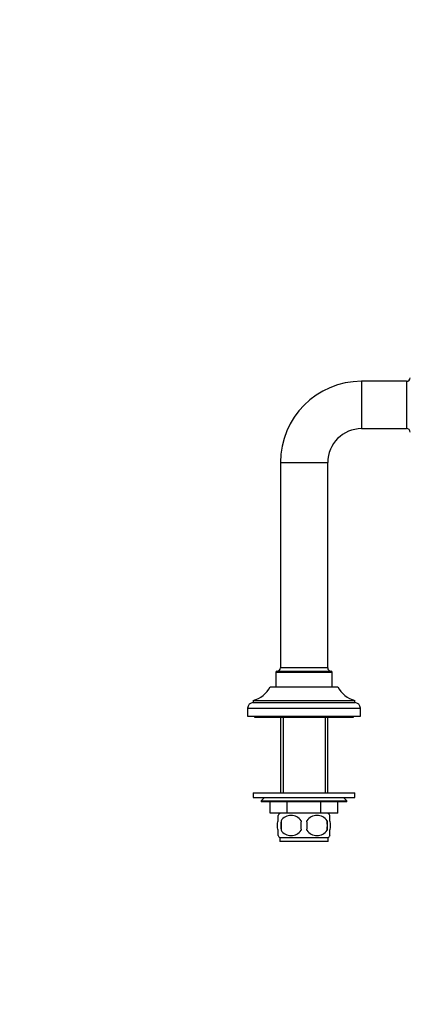
# Model space of a CAD drawing. Units: millimetres. Extents: x 0 to 1182, y 0 to 1365.
# Drawn here: x 730 to 902, y 582 to 1018 of the extents above; entities that cross this region are included whole.
import ezdxf
from ezdxf import colors
from ezdxf.entities.mleader import LeaderData, LeaderLine
from ezdxf.math import Vec2, Vec3

# ---------------------------------------------------------------- set-up
doc = ezdxf.new("R2010")
doc.units = ezdxf.units.MM
doc.layers.add('DV5_Défaut', color=7, linetype='Continuous')
doc.layers.add('Défaut', color=7, linetype='Continuous')

# ---------------------------------------------------------------- blocks, each defined once
blk = doc.blocks.new('_DOT')
at = {"color": 0}
blk.add_line((0, 0), (-1, 0), dxfattribs=at)
at = {"color": 0, "const_width": 0.333}
blk.add_lwpolyline([(-0.1665, 0, 1), (0.1665, 0, 1)], format="xyb", close=True, dxfattribs=at)
blk = doc.blocks.new('SE4')
at = {"layer": 'DV5_Défaut', "color": 7, "linetype": 'Continuous'}
for p, q in [((881.3, 857.8), (881.3, 836.8)), ((901.3, 857.8), (881.3, 857.8)), ((901.3, 857.8), (901.3, 836.8)), ((881.3, 836.8), (901.3, 836.8)), ((845.3, 821.8), (866.3, 821.8)), ((845.3, 821.8), (845.3, 730.8)), ((866.3, 730.8), (866.3, 821.8)), ((843.8, 729.3), (867.8, 729.3)), ((866.3, 730.8), (845.3, 730.8)), ((843.3, 728.8), (868.3, 728.8)), ((843.3, 728.8), (843.3, 722.3)), ((868.3, 722.3), (868.3, 728.8)), ((840.8, 722.3), (870.8, 722.3)), ((833.3, 716.3), (878.3, 716.3)), ((833.3, 716.3), (833.3, 715.3)), ((878.3, 715.3), (878.3, 716.3)), ((830.8, 712.8), (880.8, 712.8)), ((830.8, 712.8), (830.8, 709.3)), ((833.3, 715.3), (878.3, 715.3)), ((880.8, 709.3), (880.8, 712.8)), ((830.8, 709.3), (880.8, 709.3)), ((833.8, 709.3), (833.8, 708.8)), ((833.8, 708.8), (877.8, 708.8)), ((845.3, 708.8), (845.3, 675.3)), ((846.48, 708.8), (846.48, 675.3)), ((865.11, 708.8), (865.11, 675.3)), ((866.3, 675.3), (866.3, 708.8)), ((877.8, 708.8), (877.8, 709.3)), ((833.3, 675.3), (878.3, 675.3)), ((833.3, 675.3), (833.3, 673.3)), ((833.3, 673.3), (878.3, 673.3)), ((838.3, 673.3), (836.8, 671.8)), ((874.8, 671.8), (873.3, 673.3)), ((878.3, 673.3), (878.3, 675.3)), ((836.8, 671.8), (874.8, 671.8)), ((836.8, 671.8), (836.8, 671.3)), ((874.8, 671.3), (836.8, 671.3)), ((840.8, 666.3), (840.8, 671.3)), ((840.8, 666.3), (840.8, 671.3)), ((848.28, 666.3), (848.28, 671.3)), ((848.32, 666.3), (848.32, 671.3)), ((863.28, 666.3), (863.28, 671.3)), ((863.32, 666.3), (863.32, 671.3)), ((870.8, 666.3), (870.8, 671.3)), ((874.8, 671.3), (874.8, 671.8)), ((848.28, 666.3), (840.8, 666.3)), ((844.3, 662.92), (844.3, 665.3)), ((848.28, 666.3), (848.32, 666.3)), ((863.28, 666.3), (848.32, 666.3)), ((863.28, 666.3), (863.32, 666.3)), ((870.8, 666.3), (863.32, 666.3)), ((867.3, 662.92), (867.3, 665.3)), ((845.61, 662.92), (845.61, 658.72)), ((865.99, 662.92), (865.99, 658.72)), ((844.3, 656.34), (844.3, 658.72)), ((866.5, 655.34), (845.1, 655.34)), ((845.1, 655.34), (845.1, 653.8)), ((866.5, 653.8), (866.5, 655.34)), ((867.3, 656.34), (867.3, 658.72)), ((866.5, 653.8), (845.1, 653.8))]:
    blk.add_line(p, q, dxfattribs=at)
for centre, radius, start, end in [((881.3, 821.8), 36, 90, 180), ((901.3, 859.3), 1.5, 270, 0), ((881.3, 821.8), 15, 90, 180), ((901.3, 835.3), 1.5, 0, 90), ((843.8, 728.8), 0.5, 90, 180), ((843.8, 730.8), 1.5, 270, 0), ((867.8, 730.8), 1.5, 180, 270), ((867.8, 728.8), 0.5, 0, 90), ((830.18, 727.89), 12, 285.0694, 332.2502), ((881.42, 727.89), 12, 207.7498, 254.9306), ((833.3, 712.8), 2.5, 90, 180), ((878.3, 712.8), 2.5, 0, 90), ((850.93, 660.82), 8, 136.7732, 146.4105), ((850.05, 659.98), 5.32, 33.5056, 146.4944), ((861.55, 659.98), 5.32, 33.5056, 146.4944), ((860.67, 660.82), 8, 34.0495, 43.2268), ((858.55, 660.82), 13.11, 170.7761, 189.2239), ((868.78, 660.82), 14.45, 171.6401, 188.3599), ((842.81, 660.82), 14.45, 351.6401, 8.3599), ((851.13, 660.82), 15, 351.9484, 8.0516), ((850.93, 660.82), 8, 214.0495, 223.2268), ((850.05, 661.66), 5.32, 213.5056, 326.4944), ((861.55, 661.66), 5.32, 213.5056, 326.4944), ((860.67, 660.82), 8, 316.7732, 326.4105)]:
    blk.add_arc(centre, radius, start, end, dxfattribs=at)
for points in [[(844.3, 658.72), (844.1, 659.39), (843.99, 660.11), (843.99, 661.54), (844.1, 662.24), (844.3, 662.92)], [(867.3, 658.72), (867.5, 659.39), (867.61, 660.11), (867.6, 661.54), (867.5, 662.24), (867.3, 662.92)]]:
    blk.add_open_spline(points, degree=3, knots=[0, 0, 0, 0, 0.5, 0.5, 1, 1, 1, 1], dxfattribs=at)

msp = doc.modelspace()

# ---------------------------------------------------------------- block references
at = {"layer": 'Défaut'}
msp.add_blockref('SE4', (0, 0), dxfattribs=at)

# ---------------------------------------------------------------- leaders
at = {"layer": 'Défaut', "color": 7, "linetype": 'Continuous'}
ml = msp.add_multileader_mtext('Standard', dxfattribs=at)
ml.set_content('{\\pxsm0.9;\\fSolid Edge ISO|b1||i0||c0|p34;\\W1.;30/08/2016\\P}', color=256)
ml.set_leader_properties()
ml.set_arrow_properties(name='DOT')
ml.build(insert=Vec2(0, 0))
ml.multileader.update_dxf_attribs({"leader_type": 0, "dogleg_length": 0, "arrow_head_size": 12})
ctx = ml.context
ctx.base_point, ctx.char_height, ctx.arrow_head_size, ctx.landing_gap_size = Vec3(1094.14, 1358.07), 12, 12, 4.2
notes = []
notes.append((ctx, [(0, (0, 0, 0), (0, 0), (1, 0), 1, [])]))
ctx.mtext.insert = Vec3(1096.14, 1364.19)
for ctx, leaders in notes:
    for number, flags, end, landing, length, lines in leaders:
        leader = LeaderData()
        leader.index, (leader.has_last_leader_line, leader.has_dogleg_vector, leader.attachment_direction) = number, flags
        leader.last_leader_point, leader.dogleg_vector, leader.dogleg_length = Vec3(end), Vec3(landing), length
        for number, points, colour, breaks in lines:
            line = LeaderLine()
            line.index, line.vertices, line.color, line.breaks = number, Vec3.list(points), colors.encode_raw_color(colour), breaks
            leader.lines.append(line)
        ctx.leaders.append(leader)

doc.saveas('drawing.dxf')
